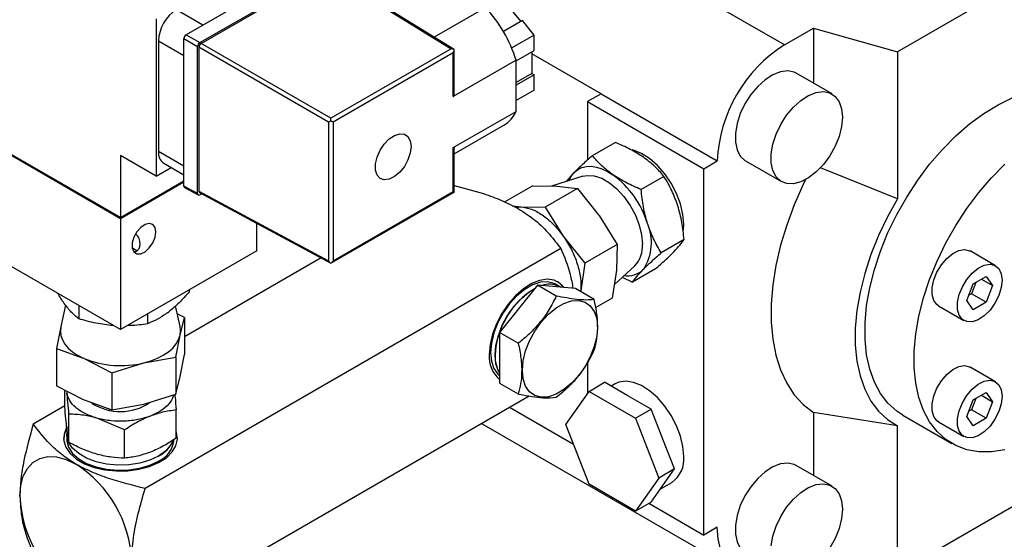
# Model space of a CAD drawing. Extents: x 0.5 to 33.5, y 0.5 to 21.5.
# Drawn here: x 24.7 to 25.1, y 12.5 to 12.6 of the extents above; entities that cross this region are included whole.
import ezdxf

# ---------------------------------------------------------------- set-up
doc = ezdxf.new("R2010")
doc.units = 0
doc.header["$MEASUREMENT"] = 0
doc.layers.get('0').update_dxf_attribs({"linetype": 'CONTINUOUS'})

# ---------------------------------------------------------------- blocks, each defined once
blk = doc.blocks.new('A$C496B622B')
at = {"color": 7, "linetype": 'CONTINUOUS'}
for p, q in [((3.831321746334211, 2.46150281483961), (3.737923334439216, 2.407585059324324)), ((3.693867329101963, 2.410276361116571), (3.607740881972902, 2.459996100729763)), ((3.510827112825794, 2.442948263369926), (3.461064793399899, 2.414221087840486)), ((3.466375851148982, 2.411155301852679), (3.51595564485298, 2.439777107525726)), ((3.466897708781147, 2.410853822161192), (3.515433787220829, 2.43887310383724)), ((3.515433787220829, 2.43887310383724), (3.564171136566628, 2.408738195161737)), ((3.565386280818601, 2.40842832007282), (3.516059352649506, 2.438927534999193)), ((3.584422624680656, 2.427877499728028), (3.591274080258586, 2.419354311674534)), ((3.467589802761296, 2.417987969060386), (3.457237197899374, 2.423964400635255)), ((3.577639771810126, 2.424767165552334), (3.557636819430485, 2.413219706938138)), ((3.449407466676746, 2.420448922575504), (3.449407466676746, 2.359168188127695)), ((3.591911001690988, 2.419722058240703), (3.584549407461921, 2.41547230035089)), ((3.596431468980157, 2.414098619813897), (3.591911001690988, 2.419722058240703)), ((3.461064793399899, 2.414221087840486), (3.466375851148982, 2.411155301852679)), ((3.693867329101963, 2.410276361116571), (3.705176871729449, 2.416805221104722)), ((3.705176871729449, 2.416805221104722), (3.705176871729449, 2.395335617195967)), ((3.705176871729449, 2.416805221104722), (3.737923334439216, 2.407585059324324)), ((3.450277367674062, 2.41190974086628), (3.450277367674062, 2.36871185590782)), ((3.450277367674062, 2.41190974086628), (3.460194970183437, 2.406184430804268)), ((3.460195099818179, 2.41271461461641), (3.46550595015168, 2.409648708890129)), ((3.460195099818179, 2.355251044608641), (3.460195099818179, 2.41271461461641)), ((3.517366563497845, 2.381718490259724), (3.466897708781147, 2.410853822161192)), ((3.596431468980157, 2.414098619813897), (3.587742207539875, 2.409082415957323)), ((3.596431468980157, 2.408070963398137), (3.596431468980157, 2.414098619813897)), ((3.46550595015168, 2.352395553575251), (3.46550595015168, 2.409648708890129)), ((3.516496869916125, 2.380212017035648), (3.466027807783831, 2.409347109440708)), ((3.466027807783831, 2.409347109440708), (3.466027807783831, 2.353299557263737)), ((3.564171136566628, 2.408738195161737), (3.517366563497845, 2.381718490259724)), ((3.565025948079537, 2.40724031317311), (3.518221375010782, 2.380220608271097)), ((3.565025948079537, 2.390161394458088), (3.565025948079537, 2.40724031317311)), ((3.565386125256907, 2.391357395224331), (3.565386125256907, 2.408428170399732)), ((3.589471638754844, 2.404053138930864), (3.596431468980157, 2.408070963398137)), ((3.622530287859135, 2.391187171198238), (3.595561438348085, 2.406755956630045)), ((3.595561516128939, 2.407568766683168), (3.595561516128939, 2.39916822653098)), ((3.737923334439216, 2.407585059324324), (3.737923334439216, 2.350341484644298)), ((3.589471742462649, 2.404273651167619), (3.565025948079537, 2.390161394458088)), ((3.589471742462649, 2.384383534671789), (3.589471742462649, 2.404273651167619)), ((3.595561516128939, 2.39916822653098), (3.589471794316538, 2.395652704958662)), ((3.595561516128939, 2.39916822653098), (3.596431468980157, 2.398666013439881)), ((3.712408805285904, 2.391160768256542), (3.698489378177825, 2.399196282485304)), ((3.596431468980157, 2.398666013439881), (3.589471638754844, 2.394648188972608)), ((3.596431468980157, 2.39263835702412), (3.596431468980157, 2.398666013439881)), ((3.596431468980157, 2.39263835702412), (3.589471638754844, 2.388620532556848)), ((3.622530287859135, 2.391187171198238), (3.617310467044049, 2.388173832782398)), ((3.617310467044049, 2.388173832782398), (3.662548611627045, 2.362058407797091)), ((3.617310467044049, 2.388173832782398), (3.617310467044049, 2.365492518081011)), ((3.622530287859135, 2.391187171198238), (3.667768432442131, 2.365071746212925)), ((3.565025948079537, 2.370271277962258), (3.589471742462649, 2.384383534671789)), ((3.516496869916125, 2.380212017035648), (3.516496869916125, 2.326164063109774)), ((3.518221375010782, 2.380220608271097), (3.518221375010782, 2.326172654345223)), ((3.565386228964698, 2.367803098073326), (3.584712799095342, 2.37896008952651)), ((3.435488065495619, 2.342591118085496), (3.382420267470835, 2.373226505792635)), ((3.435488039568682, 2.34309331620929), (3.383290194395116, 2.373226490825326)), ((3.619140935579807, 2.367136466721233), (3.628019774872158, 2.372262111542289)), ((3.460194970183437, 2.362986545845809), (3.450277367674062, 2.36871185590782)), ((3.565025948079537, 2.353192359247236), (3.565025948079537, 2.370271277962258)), ((3.565386125256907, 2.353008628837168), (3.565386125256907, 2.370079523770505)), ((3.449407466676746, 2.359168188127695), (3.435488039568682, 2.367203702356461)), ((3.435488039568682, 2.367203702356461), (3.435488039568682, 2.34309331620929)), ((3.662548611627045, 2.362058407797091), (3.667768432442131, 2.365071746212925)), ((3.67880584581151, 2.36509981171641), (3.692725272919589, 2.357064297487648)), ((3.449407466676746, 2.359168188127695), (3.455224851815458, 2.362526493084742)), ((3.4523162629539, 2.364205532748253), (3.46019502203734, 2.359657221942902)), ((3.662548611627045, 2.219404910526185), (3.662548611627045, 2.362058407797091)), ((3.737923334439216, 2.350341484644298), (3.70791794657265, 2.362454839167034)), ((3.435488039568682, 2.34309331620929), (3.460194970183437, 2.357356323656544)), ((3.460194996110388, 2.356854125532754), (3.435488065495619, 2.342591118085496)), ((3.615484043112374, 2.359141200222643), (3.603272450070648, 2.35527585507745)), ((3.647008439074753, 2.359072451910757), (3.638129599782403, 2.353946807089704)), ((3.46550595015168, 2.352395553575251), (3.460195099818179, 2.355251044608641)), ((3.460460591777306, 2.354681690470754), (3.465771649526388, 2.351826319175837)), ((3.466027807783831, 2.353299557263737), (3.516496869916125, 2.326164063109774)), ((3.517372889673453, 2.325266567651868), (3.565364709596921, 2.352971655574313)), ((3.518221375010782, 2.326172654345223), (3.565025948079537, 2.353192359247236)), ((3.595925400860025, 2.355363760687629), (3.585061594342037, 2.349092218678317)), ((3.595925400860025, 2.355363760687629), (3.605315338100638, 2.355251566463773)), ((3.613334673102287, 2.354348020651264), (3.60078561489064, 2.347103603547433)), ((3.605315338100638, 2.355251566463773), (3.613334673102287, 2.354348020651264)), ((3.613334673102287, 2.354348020651264), (3.621442367146557, 2.344274361016923)), ((3.466293507158539, 2.352730322864323), (3.517372785965634, 2.325266627521101)), ((3.467086871802024, 2.352303670653759), (3.466375851148982, 2.351893207167729)), ((3.588118952037718, 2.347585115495901), (3.591395885065609, 2.347216037267698)), ((3.589414106854733, 2.346946710320706), (3.591395885065609, 2.347216037267698)), ((3.591395885065609, 2.347216037267698), (3.60078561489064, 2.347103603547433)), ((3.60078561489064, 2.347103603547433), (3.607525377171697, 2.336240283649838)), ((3.435488065495619, 2.342591118085496), (3.435488065495619, 2.299393113369105)), ((3.621759998200389, 2.343828965915877), (3.62144234121962, 2.344274375984233)), ((3.621759998200389, 2.343828965915877), (3.628814746986478, 2.332518544624532)), ((3.488555759812598, 2.330028441207004), (3.488555759812598, 2.340760548607831)), ((3.60752421045899, 2.33623952031707), (3.607840545165359, 2.335793436719806)), ((3.607840545165359, 2.335793436719806), (3.616265688774831, 2.325274127520705)), ((3.654832051537383, 2.334452331676919), (3.645953212245033, 2.329326686855859)), ((3.435488065495619, 2.299393113369105), (3.382420267470835, 2.33002850107624)), ((3.488555759812598, 2.330028441207004), (3.435488065495619, 2.299393113369105)), ((3.606889752086758, 2.330931584850797), (3.445038801674755, 2.237497019988586)), ((3.628814746986478, 2.332518544624532), (3.616265688774831, 2.325274127520705)), ((3.628814746986478, 2.332518544624532), (3.628535435963471, 2.322507300028365)), ((3.776053320720919, 2.32429172742461), (3.766135744138495, 2.330017022519312)), ((3.513596862874735, 2.327296713955347), (3.46034166486163, 2.296553142537695)), ((3.650954105901633, 2.329823106396899), (3.650725922822318, 2.329589452223113)), ((3.616265688774831, 2.325274127520705), (3.614615982928441, 2.31447177083229)), ((3.628535435963471, 2.322507300028365), (3.626885548628422, 2.311704928392105)), ((3.627697062136292, 2.317018280599951), (3.635620104448861, 2.324260746650912)), ((3.643666999797432, 2.323021990832542), (3.634788160505067, 2.317896346011489)), ((3.639122498226413, 2.32299286467177), (3.638894652197436, 2.322759614712643)), ((3.630703006691846, 2.319765946032094), (3.634788160505067, 2.317896346011489)), ((3.767390815892128, 2.317209816425821), (3.772413591893809, 2.320109403292145)), ((3.770574437830092, 2.319047704106262), (3.774924979894635, 2.316536189631483)), ((3.772413591893809, 2.320109403292145), (3.774924979894635, 2.316536189631483)), ((3.462276852344942, 2.314858040838592), (3.462276852344942, 2.314152067808097)), ((3.597823305390477, 2.316686798945517), (3.590428524666507, 2.307487807964224)), ((3.605101544478089, 2.312485160954617), (3.597823305390477, 2.316686798945517)), ((3.605218086114434, 2.316025640055249), (3.597823305390477, 2.316686798945517)), ((3.606540230885486, 2.316084664252662), (3.604800299256112, 2.31708910540217)), ((3.612612659422823, 2.315364361426512), (3.605218086114434, 2.316025640055249)), ((3.606903700785381, 2.31587483754574), (3.606540230885486, 2.316084664252662)), ((3.619890898510434, 2.31116272343561), (3.612612659422823, 2.315364361426512)), ((3.764879427891302, 2.310737015898836), (3.767390815892128, 2.317209816425821)), ((3.768380084563262, 2.317780909356431), (3.766671809738781, 2.313378049388076)), ((3.774924979894635, 2.316536189631483), (3.772413591893809, 2.310063389104501)), ((3.626885548628422, 2.311704928392105), (3.620462302542379, 2.307996867354925)), ((3.766671809738781, 2.313378049388076), (3.765682644775438, 2.312807016609517)), ((3.772413591893809, 2.310063389104501), (3.766671809738781, 2.313378049388076)), ((3.414130170754277, 2.308895161911162), (3.412298976263955, 2.300589523043664)), ((3.419229068278611, 2.308779237604616), (3.419229068278611, 2.303623418960187)), ((3.458676973238639, 2.300589597880206), (3.456901029076903, 2.308645406084429)), ((3.590428524666507, 2.307487807964224), (3.583033951358132, 2.298288936721404)), ((3.753833510482593, 2.308706653442476), (3.763751087065017, 2.302981358347774)), ((3.767390815892128, 2.307163802238177), (3.764879427891302, 2.310737015898836)), ((3.772413591893809, 2.310063389104501), (3.767390815892128, 2.307163802238177)), ((3.446017906981822, 2.305471908646437), (3.446017906981822, 2.301713904626597)), ((3.453815099883286, 2.305973907467274), (3.454146938905239, 2.30622776799771)), ((3.46034166486163, 2.304173376499604), (3.457574429726748, 2.305590336092566)), ((3.458687732922542, 2.297232146059786), (3.46034166486163, 2.304173376499604)), ((3.46034166486163, 2.304173376499604), (3.46034166486163, 2.289682187257517)), ((3.412288294360906, 2.300539651969585), (3.410634362421803, 2.292015940168453)), ((3.45703400839902, 2.288708553997127), (3.458687732922542, 2.297232146059786)), ((3.590312190445744, 2.294087298730505), (3.583033951358132, 2.298288936721404)), ((3.583033951358132, 2.298288936721404), (3.583033951358132, 2.288428786849847)), ((3.410634362421803, 2.292015940168453), (3.410634362421803, 2.277524750926363)), ((3.410634362421803, 2.292015940168453), (3.420967003532908, 2.288304520103106)), ((3.421407243129195, 2.288114076295075), (3.420966925752055, 2.288304565005037)), ((3.421407243129195, 2.288114076295075), (3.432180331252155, 2.282629850798857)), ((3.444607169825588, 2.286460443078651), (3.45703400839902, 2.288708553997127)), ((3.45703400839902, 2.288708553997127), (3.45703400839902, 2.274217364755037)), ((3.458687732922542, 2.281158475456381), (3.46034166486163, 2.289682187257517)), ((3.583033951358132, 2.288428786849847), (3.583033951358132, 2.278568756736222)), ((3.432180331252155, 2.282629850798857), (3.444607169825588, 2.286460443078651)), ((3.617310467044049, 2.286538027251948), (3.617310467044049, 2.274603310661599)), ((3.776053320720919, 2.279084663580209), (3.766135744138495, 2.284809958674911)), ((3.432180331252155, 2.282629850798857), (3.432180331252155, 2.268138661556771)), ((3.45703400839902, 2.274217364755037), (3.458687732922542, 2.281158475456381)), ((3.410634362421803, 2.277524750926363), (3.420966925752055, 2.272233768592082)), ((3.583033951358132, 2.278568756736222), (3.590312190445744, 2.274367118745323)), ((3.617839195317728, 2.275355555167197), (3.623928917130129, 2.278871076739515)), ((3.632969851708452, 2.273651856301678), (3.623928917130129, 2.278871076739515)), ((3.627987651382185, 2.278263725834394), (3.62648430316365, 2.277395861380844)), ((3.413813473070618, 2.269390690489482), (3.413813473070618, 2.275896779858053)), ((3.444607169825588, 2.270386772475247), (3.45703400839902, 2.274217364755037)), ((3.445038801674755, 2.187266829292424), (3.594539812844459, 2.273571925985054)), ((3.608798260739391, 2.262491926115691), (3.617839195317728, 2.275355555167197)), ((3.617839195317728, 2.275355555167197), (3.635921064474402, 2.264917114291515)), ((3.642010786286789, 2.268432635863837), (3.632969851708452, 2.273651856301678)), ((3.768380084563262, 2.27257384551203), (3.766671809738781, 2.268170865785736)), ((3.767390815892128, 2.272002632823485), (3.772413591893809, 2.274902219689812)), ((3.770574437830092, 2.273840520503922), (3.774924979894635, 2.27132900602915)), ((3.772413591893809, 2.274902219689812), (3.774924979894635, 2.27132900602915)), ((3.413813576778409, 2.269693049020423), (3.401540588721147, 2.262608003824388)), ((3.420967055386811, 2.272232256660308), (3.421407243129195, 2.272040405691671)), ((3.421407243129195, 2.272040405691671), (3.432180331252155, 2.268138661556771)), ((3.432180331252155, 2.268138661556771), (3.444607169825588, 2.270386772475247)), ((3.611813538996628, 2.254720321359164), (3.586848894507483, 2.269132103859336)), ((3.764879427891302, 2.265529832296503), (3.767390815892128, 2.272002632823485)), ((3.774924979894635, 2.27132900602915), (3.772413591893809, 2.264856205502161)), ((3.415425092228745, 2.255479714153347), (3.415425092228745, 2.266493492218762)), ((3.426705492965397, 2.264815545093628), (3.426263801459967, 2.264943486099847)), ((3.437099632799843, 2.260343709269362), (3.426705492965397, 2.264815545093628)), ((3.457162554212829, 2.257091124590675), (3.457162554212829, 2.26810490265609)), ((3.635921064474402, 2.264917114291515), (3.642010786286789, 2.268432635863837)), ((3.635921064474402, 2.264917114291515), (3.644961999052725, 2.241615044364329)), ((3.646531253575972, 2.256781541021274), (3.642010786286789, 2.268432635863837)), ((3.705176871729449, 2.267119537854059), (3.705176871729449, 2.242635985979485)), ((3.737923334439216, 2.261899051607587), (3.705176871729449, 2.267119537854059)), ((3.73996782994007, 2.266096255651847), (3.759107051936283, 2.255047417974557)), ((3.767390815892128, 2.261956618635841), (3.764879427891302, 2.265529832296503)), ((3.766671809738781, 2.268170865785736), (3.765682644775438, 2.267599833007184)), ((3.772413591893809, 2.264856205502161), (3.766671809738781, 2.268170865785736)), ((3.772413591893809, 2.264856205502161), (3.767390815892128, 2.261956618635841)), ((3.414572665995138, 2.261715535746744), (3.414572665995138, 2.258701707538863)), ((3.57603543812472, 2.262889577295232), (3.675414186033706, 2.205519447284919)), ((3.617839195317728, 2.239189856188505), (3.608798260739391, 2.262491926115691)), ((3.737923334439216, 2.204655476927558), (3.737923334439216, 2.261899051607587)), ((3.753833510482593, 2.263499589598075), (3.763751087065017, 2.257774294503376)), ((3.414572665995138, 2.258701707538863), (3.414572665995138, 2.256692528652922)), ((3.437099632799843, 2.249329931203947), (3.437099632799843, 2.260343709269362)), ((3.831321746334211, 2.25857323244284), (3.737923334439216, 2.204655476927558)), ((3.651051720865127, 2.24513056593665), (3.646531253575972, 2.256781541021274)), ((3.426262271769971, 2.250879398499732), (3.426705492965397, 2.250756562241202)), ((3.41809256046335, 2.247047869497264), (3.418084937940307, 2.247052269886153)), ((3.712408805285904, 2.238461256797995), (3.698489378177825, 2.246496771026761)), ((3.651051720865127, 2.24513056593665), (3.644961999052725, 2.241615044364329)), ((3.646531253575972, 2.238698691531928), (3.651051720865127, 2.24513056593665)), ((3.635921064474402, 2.228751415312823), (3.617839195317728, 2.239189856188505)), ((3.644961999052725, 2.241615044364329), (3.635921064474402, 2.228751415312823)), ((3.642010786286789, 2.232266936885145), (3.646531253575972, 2.238698691531928)), ((3.645500138808927, 2.237231555842206), (3.650131521586488, 2.239905196209657)), ((3.396339642725025, 2.234494837426178), (3.396339642725025, 2.234486095096878)), ((3.642010786286789, 2.232266936885145), (3.635921064474402, 2.228751415312823)), ((3.641139666722864, 2.231764031348087), (3.662548611627045, 2.219404910526185)), ((3.667768432442131, 2.222418248942025), (3.662548611627045, 2.219404910526185))]:
    blk.add_line(p, q, dxfattribs=at)
at = {"color": 7, "linetype": 'CONTINUOUS', "flags": 128}
for points in [[(3.698489378177825, 2.399196282485304), (3.697658886143202, 2.399600902719493), (3.695167617454885, 2.400113221415717), (3.692371447844778, 2.399785586561284), (3.689401049136478, 2.398633075394743), (3.68639559719297, 2.396709925201622), (3.683495512370726, 2.394105821499624), (3.680836237052034, 2.390942665158237), (3.678542220592732, 2.387368225792544), (3.676720696854431, 2.383549675418591), (3.675456706230278, 2.379665445380846), (3.674809776995517, 2.375897562155734), (3.674809776995517, 2.372421827590154), (3.675456706230278, 2.369400753202756), (3.676720696854431, 2.366976015433961), (3.678542220592732, 2.365260551602793), (3.67880584581151, 2.36509981171641)], [(3.716486388429985, 2.38214800219893), (3.716160953364465, 2.378504756818002), (3.715199996921783, 2.374656305968367), (3.713648113454482, 2.370782162611098), (3.71157831325128, 2.367063992683745), (3.709087044562963, 2.363675196627062), (3.706290874952856, 2.360774562525778), (3.703320476244556, 2.358497404585799), (3.700315024301048, 2.356950653584343), (3.697414939478804, 2.356206270864631), (3.694755664160112, 2.356299213034893), (3.69246164770081, 2.357225037374027), (3.69064012396251, 2.358940501205195), (3.689376133338357, 2.36136523897399), (3.688729204103595, 2.364386313361392), (3.688729204103595, 2.367862047926971), (3.689376133338357, 2.37162993115208), (3.69064012396251, 2.375514161189825), (3.69246164770081, 2.379332711563782), (3.694755664160112, 2.382907150929475), (3.697414939478804, 2.386070307270861), (3.700315024301048, 2.388674410972856), (3.703320476244556, 2.390597561165977), (3.706290874952856, 2.391750072332519), (3.709087044562963, 2.392077707186951), (3.71157831325128, 2.391565388490728), (3.713648113454482, 2.390236839253001), (3.715199996921783, 2.38815458216621), (3.716160953364465, 2.385415508251045), (3.716486388429985, 2.38214800219893)], [(3.73996782994007, 2.266096255651847), (3.73759333623066, 2.267662792497999), (3.734178860737615, 2.270757657945358), (3.731267575473353, 2.274545994382001), (3.728894948504276, 2.27898193119051), (3.727090018013413, 2.28401169433304), (3.725874147806863, 2.289573965741925), (3.725262686638516, 2.295601679532988), (3.725262686638516, 2.302021183914109), (3.725874147806863, 2.308754875742997), (3.727090018013413, 2.315720961011342), (3.728894948504276, 2.32283465254095), (3.731267575473353, 2.330009966138677), (3.734178860737615, 2.337159600994193), (3.73759333623066, 2.344196735932259), (3.741469726249463, 2.351035987417793), (3.745760947454386, 2.357594247861451), (3.750414938531591, 2.363792122636999), (3.755375282439744, 2.369554409054645), (3.760581621241286, 2.374810814869756), (3.765970693180321, 2.379497874312493), (3.771477162345008, 2.383558349220307), (3.777034240914418, 2.386943384622372), (3.782574518820795, 2.389611550598255)], [(3.779720843237499, 2.252541465042382), (3.77451450443597, 2.251786879785266), (3.769554160527804, 2.251822075031116), (3.764900169450598, 2.252646566084612), (3.760608948245661, 2.25425028798538), (3.756732558226872, 2.256613954820706), (3.753318082733827, 2.259708820268065), (3.750406797469566, 2.263497156704707), (3.748034170500489, 2.267933093513216), (3.74622924000964, 2.272962856655747), (3.74501336980309, 2.278525128064631), (3.744401908634728, 2.284552841855698), (3.744401908634728, 2.290972346236815), (3.74501336980309, 2.297706038065703), (3.74622924000964, 2.304672123334049), (3.748034170500489, 2.31178581486366), (3.750406797469566, 2.318961128461387), (3.753318082733827, 2.326110763316903), (3.756732558226872, 2.333147898254966), (3.760608948245661, 2.3399871497405), (3.764900169450598, 2.346545410184161), (3.769554160527804, 2.352743284959706), (3.77451450443597, 2.358505571377355), (3.779720843237499, 2.363761977192462)], [(3.548583284354876, 2.370724188487968), (3.548274235121212, 2.36817684643839), (3.547374051447306, 2.365498784191098), (3.545963003167685, 2.362928072990139), (3.544166369300555, 2.360693079463429), (3.542143859852573, 2.358992347282141), (3.54007488931174, 2.357976994126011), (3.538143850140301, 2.357737539692247), (3.536521860202527, 2.358294805805132), (3.535353280751195, 2.359599558407256), (3.534741612167252, 2.361535742347238), (3.534741612167252, 2.363931380091431), (3.535353280751195, 2.366573661788243), (3.536521860202527, 2.369227627506062), (3.538143850140301, 2.371657723097284), (3.54007488931174, 2.373647679276042), (3.542143859852573, 2.375021108659686), (3.544166369300555, 2.37565551618219), (3.545963003167685, 2.375494871964703), (3.547374051447306, 2.374553322429721), (3.548274235121212, 2.372914590129559), (3.548583284354876, 2.370724188487968)], [(3.654576282184195, 2.338105892967148), (3.654718932258319, 2.340458700695178), (3.654398371459237, 2.344283798958715), (3.653449859952147, 2.348322426577864), (3.651912210379905, 2.352409186515702), (3.649848347448057, 2.356376737931354), (3.64734281893773, 2.360062741906729), (3.644498165932731, 2.363316268155463), (3.641430852288593, 2.366004096902342), (3.63826644221993, 2.368016137477385), (3.635134518618543, 2.369270158277468), (3.634675793107533, 2.36938922947054)], [(3.610061706897596, 2.357424855584418), (3.610934148735936, 2.359114332706698), (3.612081364381183, 2.360568301691975)], [(3.612081364381183, 2.360568301691975), (3.613458111307111, 2.361698870939994), (3.615040744136095, 2.362486637446468), (3.616802143279344, 2.362918036080471), (3.618712207548938, 2.362985653995247), (3.620738191208105, 2.362688515084935), (3.622845481779748, 2.362031630965296), (3.624997988950682, 2.361026135737871), (3.627158896453139, 2.359689330969781)], [(3.615484043112374, 2.359141200222643), (3.617093017721672, 2.359459518093209), (3.619834481469127, 2.359286335903024), (3.622769775088287, 2.358312290706023), (3.625770663888744, 2.356579914476173), (3.62870598343487, 2.354164926830455), (3.631447421255359, 2.351172897318891), (3.633875194845245, 2.347734530488657), (3.635883185201706, 2.344000067682254), (3.637383629601942, 2.340132865458562), (3.638310958791592, 2.336301791323981), (3.638624623022196, 2.332674322946579)], [(3.70215607103205, 2.357808673698313), (3.701211293005628, 2.355874551931537), (3.697734800250259, 2.348037799076595), (3.694782446698568, 2.340130339858023), (3.692383892780356, 2.332231690761942), (3.690563613535616, 2.324421967550714), (3.689339654120928, 2.316779609978942), (3.688724666887495, 2.309381980485826), (3.688724666887495, 2.302303567942912), (3.689339654120928, 2.295615987595701), (3.690563613535616, 2.289386783484298), (3.692383892780356, 2.283678709954179), (3.694782446698568, 2.27854937226561), (3.697734800250259, 2.274050627901291), (3.701211293005628, 2.270227748144007), (3.705176871729449, 2.267119537854059)], [(3.565025948079537, 2.353192359247236), (3.56517585769943, 2.353105667367894), (3.565288432512574, 2.35304064930048), (3.565359264937612, 2.352999611100499), (3.565386073403005, 2.352984230138093)], [(3.737923334439216, 2.350341484644298), (3.733983267833366, 2.343285836544068), (3.730515486532894, 2.336037693125286), (3.727560851409677, 2.328682437961957), (3.725154208283342, 2.32130689228771), (3.723323765674536, 2.313997758201049), (3.72209150963613, 2.306841738384337), (3.721471751844049, 2.299922901565472), (3.721471751844049, 2.293323041733307), (3.72209150963613, 2.287119762030121), (3.723323765674536, 2.281386474751633), (3.725154208283342, 2.276190724716448), (3.727560851409677, 2.271593830050625), (3.730515486532894, 2.267649923987952), (3.733983267833366, 2.264405595635088), (3.737923334439216, 2.261899051607587)], [(3.449233496848052, 2.337466344307055), (3.448922166042877, 2.339209929304923), (3.448030071577108, 2.340358611373487), (3.446677929325901, 2.34075717290102), (3.445048057595599, 2.340351825466941), (3.443360731746012, 2.339197158020772), (3.44184390151392, 2.337449313521327), (3.440702493505285, 2.335344435388757), (3.44009041009015, 2.333166455247278), (3.44009041009015, 2.331209730337141), (3.440702493505285, 2.329738566422259), (3.44184390151392, 2.328951410167479), (3.443360731746012, 2.328954860576639), (3.445048057595599, 2.329748457846909), (3.446677929325901, 2.331224800499259), (3.448030071577108, 2.333184512240008), (3.448922166042877, 2.33536318465479), (3.449233496848052, 2.337466344307055)], [(3.44178997345972, 2.330102112703036), (3.440131659866211, 2.331114755937955), (3.440106044040476, 2.331125951485197)], [(3.753833510482593, 2.308706653442476), (3.753236153574576, 2.309126101784885), (3.752005142029731, 2.31075300909203), (3.751366094587496, 2.313018529924017), (3.751366094587496, 2.315754399963316), (3.752005142029731, 2.318757749266988), (3.753236153574576, 2.32180595225068), (3.754967658945475, 2.324672914514883), (3.757071267890353, 2.327145958013181), (3.759391003883195, 2.329041747981906), (3.761754711981766, 2.330219585000533), (3.763987126009923, 2.330592181979766), (3.765922520908816, 2.330131770629036), (3.766135744138495, 2.330017022519312)], [(3.778601836112912, 2.318658793545398), (3.778279304865691, 2.315762118862667), (3.777335356501652, 2.312707901046162), (3.77584009749124, 2.309722476015898), (3.773904702592347, 2.307027385520906), (3.77167228856419, 2.304822492126645), (3.769308580465605, 2.303271249864745), (3.766988844472777, 2.302488729665567), (3.764885235527899, 2.302532997974053), (3.763153730156986, 2.303400806690187), (3.761922718612155, 2.305027713997331), (3.761283671169906, 2.307293234829315), (3.761283671169906, 2.310029104868617), (3.761922718612155, 2.313032454172285), (3.763153730156986, 2.316080657155977), (3.764885235527899, 2.318947619420181), (3.766988844472777, 2.321420662918479), (3.769308580465605, 2.323316452887207), (3.77167228856419, 2.324494289905838), (3.773904702592347, 2.324866886885063), (3.77584009749124, 2.324406475534337), (3.777335356501652, 2.323147439810262), (3.778279304865691, 2.321182961818627), (3.778601836112912, 2.318658793545398)], [(3.60816929888037, 2.315761727081609), (3.606573028476134, 2.31741226097545), (3.604276523029725, 2.318607301387418), (3.601587794696812, 2.318990539557293), (3.598616566326143, 2.318546037383998), (3.595484590870868, 2.3172919866493), (3.592320258583058, 2.315279990976185), (3.589252789377213, 2.312592072425451), (3.586408291933907, 2.309338635980572), (3.583902711569692, 2.305652602070582), (3.581838719003088, 2.301684975818381), (3.580301147211699, 2.29759826078247), (3.579352635704609, 2.293559633163321), (3.579032178613318, 2.289734594769017)], [(3.604800299256112, 2.31708910540217), (3.604239447492461, 2.317379930296331), (3.601738222855687, 2.318034522354269), (3.598913637309323, 2.317856108553981), (3.595889310546838, 2.316852461561654), (3.592797573716595, 2.315067639880558), (3.58977324695411, 2.312579473518253), (3.586948661407746, 2.30949669026324), (3.584447436770972, 2.30595424570935), (3.582378673645735, 2.302106617356278), (3.580832597815032, 2.298122176395351), (3.579877241593366, 2.294175044481277), (3.579554088099371, 2.290437669148863), (3.579877241593366, 2.287073518656788), (3.580832597815032, 2.284229417557571), (3.582378673645735, 2.28202991799675), (3.58303389950423, 2.281441725293027)], [(3.583033821723376, 2.282400759010615), (3.582572529444406, 2.283224976408059), (3.581617173222739, 2.286069077507277), (3.581294019728745, 2.289433227999355), (3.581617173222739, 2.293170603331768), (3.582572529444406, 2.297117735245843), (3.584118605275123, 2.30110217620677), (3.58618736840036, 2.304949804559838), (3.588688593037134, 2.308492249113732), (3.591513178583497, 2.311575032368745), (3.594537505345968, 2.31406319873105), (3.5968400258446, 2.315463671493424)], [(3.607949697621223, 2.315781412501119), (3.606225036964872, 2.317613152198811), (3.60541528648956, 2.318154653807175)], [(3.591907605260658, 2.283507056648601), (3.592227025273971, 2.287200481168965), (3.59317118105362, 2.29110114805499), (3.594698796896537, 2.295038645637314), (3.596743292397377, 2.298841007767821), (3.59921527143554, 2.302341899062261), (3.602006463071419, 2.305388279038299), (3.60499532176749, 2.307847347550323), (3.608050760868935, 2.309611214998617), (3.61103941214941, 2.310602889544919), (3.613830603785303, 2.310779150835822), (3.616302582823451, 2.310132345787904), (3.618347078324305, 2.308690507917499), (3.619874694167223, 2.306516758044994), (3.620819057362453, 2.303706309957198), (3.621138269960184, 2.30038156019573), (3.620819057362453, 2.296688375171771), (3.619874694167223, 2.292787588547272), (3.618347078324305, 2.288850090964955), (3.616302582823451, 2.28504772883444), (3.613830603785303, 2.281546837540004), (3.61103941214941, 2.278500337806031), (3.608050760868935, 2.276041508790412), (3.60499532176749, 2.274277641342122), (3.602006463071419, 2.273285727299408), (3.59921527143554, 2.27310958576644), (3.596743292397377, 2.273756390814357), (3.594698796896537, 2.275198228684767), (3.59317118105362, 2.277371978557268), (3.592227025273971, 2.280182546383541), (3.591907605260658, 2.283507056648601)], [(3.412288294360906, 2.300539651969585), (3.412112354084087, 2.298817124229158), (3.412318577037496, 2.297095734004225), (3.412903722352482, 2.295403694672528), (3.413857937788379, 2.29376848621366), (3.415166004226052, 2.292217094686011), (3.416806091174323, 2.290774575365097), (3.418751804998962, 2.289464786141691), (3.420970970356123, 2.288308935692855)], [(3.458687732922542, 2.297232146059786), (3.458863206514266, 2.298994456907925), (3.458676973238639, 2.300589597880206)], [(3.444607169825588, 2.286460443078651), (3.447338470208962, 2.287253800267267), (3.44986712555793, 2.288246282536766), (3.452149760086556, 2.289420782252799), (3.454147275955577, 2.290757243221107), (3.455825501446029, 2.292232765458687), (3.457155865059946, 2.29382217395157), (3.458115447374311, 2.295498228197095), (3.458687732922542, 2.297232146059786)], [(3.753833510482593, 2.263499589598075), (3.753236153574576, 2.263919037940484), (3.752005142029731, 2.265545945247629), (3.751366094587496, 2.267811466079619), (3.751366094587496, 2.270547336118915), (3.752005142029731, 2.273550685422586), (3.753236153574576, 2.276598888406282), (3.754967658945475, 2.279465850670478), (3.757071267890353, 2.28193889416878), (3.759391003883195, 2.283834684137505), (3.761754711981766, 2.285012521156135), (3.763987126009923, 2.285385118135368), (3.765922520908816, 2.284924587026703), (3.766135744138495, 2.284809958674911)], [(3.654718932258319, 2.250044573006376), (3.654398371459237, 2.253869671269912), (3.653449859952147, 2.257908179131126), (3.651912210379905, 2.261994939068964), (3.649848347448057, 2.265962610242555), (3.64734281893773, 2.26964861421793), (3.644498165932731, 2.272902020708729), (3.641430852288593, 2.275589849455605), (3.63826644221993, 2.277602009788582), (3.635134518618543, 2.27885591083073), (3.632163290247874, 2.279300532761956), (3.629474406353282, 2.278917384395937), (3.627987651382185, 2.278263725834394)], [(3.778601836112912, 2.273451609943061), (3.778279304865691, 2.270555055018265), (3.777335356501652, 2.267500717443825), (3.77584009749124, 2.264515292413561), (3.773904702592347, 2.261820321676504), (3.77167228856419, 2.259615428282244), (3.769308580465605, 2.258064186020343), (3.766988844472777, 2.25728166582117), (3.764885235527899, 2.257325934129655), (3.763153730156986, 2.258193742845785), (3.761922718612155, 2.25982065015293), (3.761283671169906, 2.262086170984917), (3.761283671169906, 2.264822041024216), (3.761922718612155, 2.267825390327884), (3.763153730156986, 2.270873593311579), (3.764885235527899, 2.273740555575779), (3.766988844472777, 2.276213599074081), (3.769308580465605, 2.278109389042806), (3.77167228856419, 2.279287226061433), (3.773904702592347, 2.279659823040666), (3.77584009749124, 2.279199291932001), (3.777335356501652, 2.277940256207925), (3.778279304865691, 2.275975897974226), (3.778601836112912, 2.273451609943061)], [(3.414635149942555, 2.261398645245352), (3.414532608858735, 2.261229379946213), (3.413519902225588, 2.258709663386027), (3.413406342188367, 2.256123731450179), (3.414196803013553, 2.253577492818186), (3.415859005649438, 2.251175314536722), (3.418324814073685, 2.249015442023039), (3.421493268746403, 2.247186332074177), (3.425234657141075, 2.245762866137804), (3.429395828769145, 2.244803282013807), (3.43380649542874, 2.244346973659857), (3.438285972211318, 2.244412515506609), (3.442650696317045, 2.244997153569182), (3.446722342189773, 2.246077149695262), (3.450334121765707, 2.247608215617086), (3.453337966238394, 2.249527593407413), (3.455611267065336, 2.25175686933361), (3.457060376106284, 2.254204503332948), (3.457626516967565, 2.25677055868225), (3.457286433175781, 2.259349919969386), (3.457162528285863, 2.25971744224548)], [(3.455872869982088, 2.255999434709016), (3.455014273134594, 2.254374763235786), (3.453029150347263, 2.252125685559585), (3.45027741952795, 2.250163980218998), (3.446879278012872, 2.24857543983005), (3.442983339074431, 2.247429452837943), (3.438759890914525, 2.246776189662937), (3.434393300068464, 2.246644043290482), (3.43007480371304, 2.247039000644238), (3.425992709279825, 2.247943594874434), (3.422325471959681, 2.249318267382987), (3.419233657348613, 2.25110313396601), (3.416852370778514, 2.253220199975539), (3.415285423753758, 2.255576727964103), (3.414601237493088, 2.258069757812079), (3.414572665995138, 2.258701707538863)], [(3.45027741952795, 2.250163980218998), (3.446879278012872, 2.24857543983005), (3.442983339074431, 2.247429452837943), (3.438759890914525, 2.246776189662937), (3.434393300068464, 2.246644043290482), (3.43007480371304, 2.247039000644238), (3.425992709279825, 2.247943594874434), (3.422325471959681, 2.249318267382987), (3.419233657348613, 2.25110313396601), (3.416852370778514, 2.253220199975539), (3.415285423753758, 2.255576727964103), (3.414601237493088, 2.258069757812079), (3.414572665995138, 2.258701707538863)], [(3.457633724659416, 2.256692573554849), (3.457286433175781, 2.258948012337436), (3.457162528285863, 2.259315534613529)], [(3.414572665995138, 2.256692528652922), (3.414601237493088, 2.256060578926141), (3.415285423753758, 2.253567549078165), (3.416852370778514, 2.251211021089597), (3.419233657348613, 2.249093955080069), (3.422325471959681, 2.247309088497046), (3.425992709279825, 2.245934415988492), (3.43007480371304, 2.245029821758296), (3.434393300068464, 2.24463486440454), (3.438759890914525, 2.244767010776995), (3.442983339074431, 2.245420273952002), (3.446879278012872, 2.246566260944109), (3.45027741952795, 2.248154801333056)], [(3.396339642725025, 2.234494837426178), (3.396670574303769, 2.238663941612382), (3.39765201303625, 2.242324943977371), (3.399254117004034, 2.245366691386979), (3.40142824725055, 2.247696905787867), (3.404108367836344, 2.249244609437076), (3.407213094068098, 2.249962894496493), (3.410648129631795, 2.24982991126449), (3.41430914448415, 2.248849841479194), (3.418084937940307, 2.247052269886153)], [(3.698489378177825, 2.246496771026761), (3.697658886143202, 2.246901271503011), (3.695167617454885, 2.24741370995717), (3.692371447844778, 2.247085955344803), (3.689401049136478, 2.245933563936196), (3.68639559719297, 2.24401029398514), (3.683495512370726, 2.24140631004108), (3.680836237052034, 2.238243033941755), (3.678542220592732, 2.234668594576062), (3.676720696854431, 2.230850044202109), (3.675456706230278, 2.226965933922299), (3.674809776995517, 2.223197930939252), (3.674809776995517, 2.219722196373676), (3.675456706230278, 2.216701241744209), (3.676720696854431, 2.214276384217479), (3.678542220592732, 2.212560920386311), (3.67880584581151, 2.212400300257864)], [(3.716486388429985, 2.229448490740387), (3.716160953364465, 2.225805245359455), (3.715199996921783, 2.221956674751885), (3.713648113454482, 2.218082651152548), (3.71157831325128, 2.214364361467267)], [(3.688729204103595, 2.21516241671049), (3.689376133338357, 2.218930419693537), (3.69064012396251, 2.222814529973343), (3.69246164770081, 2.2266330803473), (3.694755664160112, 2.230207519712993), (3.697414939478804, 2.233370795812315), (3.700315024301048, 2.235974779756377), (3.703320476244556, 2.237898049707431), (3.706290874952856, 2.239050441116037), (3.709087044562963, 2.239378195728404), (3.71157831325128, 2.238865757274249), (3.713648113454482, 2.237537327794454), (3.715199996921783, 2.235454950949725), (3.716160953364465, 2.232715996792498), (3.716486388429985, 2.229448490740387)], [(3.690494751558717, 2.205652520390194), (3.689784560568057, 2.20536085669845), (3.685802388596798, 2.204166046160532), (3.6820187133481, 2.203791558856066), (3.678526871838841, 2.204246727145927), (3.675412526708968, 2.20552028574617), (3.672752836559098, 2.207580970595567), (3.670613137301032, 2.210377998198746), (3.669045697664231, 2.213842383080246), (3.668089719195791, 2.217889093427372), (3.667768432442131, 2.222418248942025)]]:
    blk.add_lwpolyline(points, dxfattribs=at)
at = {"color": 7, "linetype": 'CONTINUOUS'}
for centre, radius, start, end in [((3.465388027662712, 2.411221990335216), 0.01512630312023888, 122.6054835253328, 177.394023380556), ((3.539009768209311, 2.388801694440131), 0.05278060524967623, 17.04586689595589, 42.95427823058323), ((3.724027471554393, 2.362726984721762), 0.05630788033913127, 122.3865893245913, 177.6134105297707), ((3.578442675465055, 2.389261625058692), 0.012059688414712, 301.3271658921174, 336.1404799657897), ((3.070725101945385, 1.606209681462884), 0.894061423631465, 59.96554304481941, 60.0283472218609), ((3.454959438985654, 2.368115856020962), 0.004719852501080782, 172.7456023528865, 235.9433431723479), ((3.604837565106266, 2.329654693597712), 0.03742086684149293, 17.30267730828252, 53.3807738019439), ((3.623384447247489, 2.333229431199507), 0.01876831171614482, 326.9656053456692, 23.73693322354016), ((3.627946687498579, 2.331744202021833), 0.01071836890489459, 315.7180522943637, 4.978287005509085), ((3.632844091060392, 2.328994172036451), 0.008687864818058302, 260.5803274569191, 314.1419360888752), ((3.613081523559472, 2.28810641304741), 0.03181518250307627, 120.6968198929855, 177.6098534012394), ((3.602472907637804, 2.308268780699178), 0.008810854335577146, 62.50789193509622, 110.117332134196), ((3.435566147439701, 2.323188354413572), 0.03782432493525827, 248.0168873975261, 283.8291006933425), ((3.590342640374388, 2.288668470382126), 0.01136059709948813, 174.6152087591688, 229.9582358148844), ((3.593991528600398, 2.288843091836084), 0.01271121521478437, 177.3390058074069, 210.4524243136908), ((3.435472654800293, 2.287730872941991), 0.02025230488923771, 236.7094169478551, 304.1121124573268), ((3.421621602363189, 2.256549359771457), 0.008280537253943284, 148.34993094168, 179.009421312536), ((3.446044135547041, 2.257658862229112), 0.01040422350677707, 294.0090728882204, 354.6708287740239), ((3.444773297754011, 2.261033936998205), 0.0121840599507854, 296.8558737394482, 335.974440347399), ((3.643694185091718, 2.248925115009078), 0.01108143656279149, 305.5146945150533, 5.7979682273495), ((3.39281493019709, 2.207344522002488), 0.04706712647027721, 2.483297624909709, 57.51662363450383), ((3.443362342278817, 2.236525297868168), 0.04706689517344939, 182.48315287676, 237.5168078257998)]:
    blk.add_arc(centre, radius, start, end, dxfattribs=at)
for centre, major_axis, ratio, start_param, end_param in [((3.461065115226901, 2.413216564305893), (0.0006151074423770272, 0.001065512898412723), 0.5775574346090442, 0.7854691416032623, 2.355960883385354), ((3.466376011210869, 2.410150632215585), (0.0006151074423770274, 0.001065512898414722), 0.5775574346082315, 0.7854691424341471, 2.355960883359386), ((3.466897989642177, 2.409849202523757), (0.0006151074423810243, 0.001065512898414722), 0.5775574346044802, 0.7854691425922116, 2.355960883332457), ((3.564155878189169, 2.407742439206201), (0.001724746296998703, -2.606696614959602e-05), 0.5772944525294322, 0.7854723861175719, 1.570718256339179), ((3.564155878189041, 2.407742439205093), (0.0008699993993421806, 0.001506801526361955), 0.5773346305493551, 4.712429612430438, 5.480526776960018), ((3.517351501490452, 2.38072284766608), (0.001230269352140656, 0.0007103328436413036), 0.01491351670873976, 3.935833557659235, 4.721079427039468), ((3.51735150148987, 2.380722847665835), (1.715156017212394e-09, 0.001420554712581179), 0.01498387391059267, 4.703819060206953, 5.489064929900449), ((3.461065115228635, 2.355753614411471), (0.000615294915729869, 0.001065837435919592), 0.5772057093618609, 2.35626556946505, 3.159042049447938), ((3.466897989642177, 2.35380220027549), (0.000615294915733866, 0.00106583743592159), 0.5772057093581112, 2.356265568398657, 3.159042049455036), ((3.466376011212603, 2.352898107117737), (0.0006152949157298692, 0.001065837435923589), 0.5772057093574248, 2.356265569230962, 3.926757308762582), ((3.517351501490509, 2.326674880985307), (-0.0008849824787313665, 0.001480619908730052), 0.5772458935552612, 1.570833814682507, 2.356079684208026), ((3.517351501491007, 2.326674880986692), (0.0008699993993421806, 0.001506801526361955), 0.5773346305493551, 3.944332447473761, 4.71242961242982)]:
    blk.add_ellipse(centre, major_axis=major_axis, ratio=ratio, start_param=start_param, end_param=end_param, dxfattribs=at)
for points, knots in [([(3.565025948079537, 2.390161394458088), (3.565066348099435, 2.390192113018058), (3.565157597549074, 2.390261495451517), (3.565276394008819, 2.390487777498445), (3.565375677271945, 2.390861329413399), (3.565369984335376, 2.391173865154782), (3.565366628191157, 2.391358113655171)], [0, 0, 0, 0, 0.1338398087786674, 0.3022971010212931, 0.5886847619914731, 1, 1, 1, 1]), ([(3.638990504128358, 2.366519572694907), (3.637325197805225, 2.367581624685441), (3.633957612935887, 2.369729307765779), (3.630013488216733, 2.371411686752291), (3.628019774872158, 2.372262111542289)], [0, 0, 0, 0, 0.4945105729329396, 1, 1, 1, 1]), ([(3.565025948079537, 2.370271277962258), (3.565066347285125, 2.370291557649937), (3.565157587891363, 2.370337358822782), (3.565276396911599, 2.370342245362975), (3.565375667070043, 2.370272708382755), (3.565369980360785, 2.370151620443503), (3.565366628191157, 2.370080242201345)], [0, 0, 0, 0, 0.1338679192049333, 0.3023373832862093, 0.588745737123729, 1, 1, 1, 1]), ([(3.619140935579807, 2.367136466721233), (3.617821491276359, 2.365969935837031), (3.615158402506239, 2.363615478517692), (3.613113238730207, 2.361590162155069), (3.612081364381183, 2.360568301691975)], [0, 0, 0, 0, 0.4954563731612658, 1, 1, 1, 1]), ([(3.627158896453139, 2.359689330969781), (3.625642425574881, 2.360837303833764), (3.622575815958683, 2.363158736229389), (3.620294245382951, 2.365800887293576), (3.619140935579807, 2.367136466721233)], [0, 0, 0, 0, 0.4945105729329396, 1, 1, 1, 1]), ([(3.647008439074753, 2.359072451910757), (3.645879133463055, 2.360381628343569), (3.643599806096233, 2.363023996928641), (3.640536219466895, 2.365347342036864), (3.638990504128358, 2.366519572694907)], [0, 0, 0, 0, 0.4954556454422926, 0.9999999999999999, 0.9999999999999999, 0.9999999999999999, 0.9999999999999999]), ([(3.612081364381183, 2.360568301691975), (3.612006210497668, 2.360491025187295), (3.611042538519143, 2.359500135579411), (3.609896072114964, 2.358259585517819), (3.609214453889919, 2.357339987337388), (3.609036944233111, 2.357100502019344)], [0, 0, 0, 0, 0.05887301298843924, 0.7549080668083658, 0.9999999999999999, 0.9999999999999999, 0.9999999999999999, 0.9999999999999999]), ([(3.638129599782403, 2.353946807089704), (3.6361750668936, 2.354779589955767), (3.632230146885547, 2.356460432375718), (3.628859524798514, 2.358606529687025), (3.627158896453139, 2.359689330969781)], [0, 0, 0, 0, 0.4954556454422926, 0.9999999999999999, 0.9999999999999999, 0.9999999999999999, 0.9999999999999999]), ([(3.652396629497517, 2.347614630366907), (3.651666738298715, 2.349634351981843), (3.650190738690284, 2.353718670737466), (3.648076947214705, 2.357274834007269), (3.647008439074753, 2.359072451910757)], [0, 0, 0, 0, 0.4945063634306962, 1, 1, 1, 1]), ([(3.565386151183858, 2.355487401255738), (3.569211467155171, 2.354497127400139), (3.575605633704399, 2.352841845585635), (3.584007453540067, 2.34980511643665), (3.588218340184611, 2.347600932554206), (3.590341591606062, 2.346489518983477)], [0, 0, 0, 0, 0.4247121793107147, 0.7099231619993783, 1, 1, 1, 1]), ([(3.640565021822283, 2.340784388641778), (3.639983969963964, 2.342890033379044), (3.638808956048493, 2.347148107476736), (3.638357704545612, 2.351664034643624), (3.638129599782403, 2.353946807089704)], [0, 0, 0, 0, 0.4945063634306962, 1, 1, 1, 1]), ([(3.590341591606062, 2.346489518983477), (3.592651968928109, 2.344986836141358), (3.597337863546116, 2.341939103039378), (3.602574497594617, 2.336574734056628), (3.60545241603694, 2.332810933453748), (3.60688949281726, 2.330931495046942)], [0, 0, 0, 0, 0.3274713355817379, 0.6641755674781809, 0.9999999999999999, 0.9999999999999999, 0.9999999999999999, 0.9999999999999999]), ([(3.591395885065609, 2.347216037267698), (3.592725449065227, 2.347006552739481), (3.595384587331608, 2.346587582065363), (3.599662103984514, 2.344227671194199), (3.603854461940472, 2.340820748436938), (3.60629916801426, 2.337764754070731), (3.607521514056273, 2.336236765631542)], [0, 0, 0, 0, 0.249999475120986, 0.5000008807897709, 0.7500018710089806, 1, 1, 1, 1]), ([(3.654832051537383, 2.334452331676919), (3.654609377196934, 2.336689740293112), (3.654159947978968, 2.341205558337377), (3.652987949330296, 2.345465380846383), (3.652396629497517, 2.347614630366907)], [0, 0, 0, 0, 0.4954603117892212, 1, 1, 1, 1]), ([(3.645953212245033, 2.329326686855859), (3.644905310807474, 2.331087702009219), (3.642790304998485, 2.334642003153936), (3.641311259152346, 2.338724571088813), (3.640565021822283, 2.340784388641778)], [0, 0, 0, 0, 0.4954603117892212, 1, 1, 1, 1]), ([(3.440627979453481, 2.329925466864049), (3.440802886877705, 2.329876250408846), (3.44139082833415, 2.329710812066361), (3.442068795778567, 2.33011522407501), (3.442760791656298, 2.330883639804922), (3.443180079484009, 2.332069175030531), (3.443075653022589, 2.333902593453841), (3.442506557669716, 2.335642947384448), (3.441654736949218, 2.336360439765413), (3.441351185772589, 2.336616122271392)], [0, 0, 0, 0, 0.06881223964110689, 0.2313084683248803, 0.2961655230791814, 0.4794172419903929, 0.6613312264102864, 0.8793134491388787, 1, 1, 1, 1]), ([(3.607840545165359, 2.335793436719806), (3.608947411028709, 2.334077265904076), (3.61116114716782, 2.330644917431284), (3.613399930623899, 2.32500590773204), (3.614728121325115, 2.319420002538463), (3.614653362875274, 2.316121202637694), (3.614615982928441, 2.31447177083229)], [0, 0, 0, 0, 0.2500002592952575, 0.5000015151905634, 0.7499959293357246, 0.9999999999999999, 0.9999999999999999, 0.9999999999999999, 0.9999999999999999]), ([(3.650951383571979, 2.329821564764055), (3.651760142359507, 2.330689376830728), (3.653393848633087, 2.332442371715585), (3.654349494013502, 2.333777933579716), (3.654832051537383, 2.334452331676919)], [0, 0, 0, 0, 0.4950454072461719, 1, 1, 1, 1]), ([(3.606889544671162, 2.330931345354388), (3.608245422214736, 2.327736115473767), (3.610264101116442, 2.322978943134261), (3.611269448132418, 2.317314797303082), (3.611599537958497, 2.315455064412271)], [0, 0, 0, 0, 0.6716657822311918, 1, 1, 1, 1]), ([(3.639125194629116, 2.322994421271924), (3.640112392071856, 2.323965256543255), (3.642106550718694, 2.325926363275466), (3.644662547721552, 2.328185781428255), (3.645953212245033, 2.329326686855859)], [0, 0, 0, 0, 0.4950445865022832, 1, 1, 1, 1]), ([(3.643666999797432, 2.323021990832542), (3.644986237162115, 2.324188368639275), (3.6476488981926, 2.326542508095821), (3.649694055545126, 2.328567672315982), (3.650725922822318, 2.329589452223113)], [0, 0, 0, 0, 0.4954582463191545, 1, 1, 1, 1]), ([(3.634788160505067, 2.317896346011489), (3.635282119256132, 2.318586314149544), (3.63627909643877, 2.319978905107616), (3.638017534462591, 2.321827113196685), (3.638894652197436, 2.322759614712643)], [0, 0, 0, 0, 0.495456425348885, 1, 1, 1, 1]), ([(3.413964030864236, 2.309092316393324), (3.41307769984725, 2.310328498946665), (3.412134374153752, 2.311644173048199), (3.411221242670933, 2.313331979396155), (3.411166072294634, 2.313433954755771)], [0, 0, 0, 0, 0.9395811256794214, 1, 1, 1, 1]), ([(3.462276852344942, 2.314152067808097), (3.460956491281934, 2.312665455147537), (3.458291615291728, 2.309665034658869), (3.455536820656576, 2.307380425952475), (3.454146938905239, 2.30622776799771)], [0, 0, 0, 0, 0.4954681072781157, 1, 1, 1, 1]), ([(3.605101544478089, 2.312485160954617), (3.604199468477788, 2.310668035594519), (3.602375730607505, 2.306994331457426), (3.598812795632583, 2.302048402697688), (3.594723126326713, 2.297715302746481), (3.591791443415488, 2.295303987401502), (3.590312190445744, 2.294087298730505)], [0, 0, 0, 0, 0.2646104609058578, 0.5349661428393182, 0.7653556898656071, 0.9999999999999999, 0.9999999999999999, 0.9999999999999999, 0.9999999999999999]), ([(3.619890898510434, 2.31116272343561), (3.619802027962081, 2.311149421481455), (3.618870507268269, 2.311009993450488), (3.616831782258956, 2.310858986791667), (3.612294552598783, 2.311092043621686), (3.607865950407628, 2.311949760222257), (3.605101544478089, 2.312485160954617)], [0, 0, 0, 0, 0.02756490899666002, 0.2889290504938347, 0.5561378818197866, 1, 1, 1, 1]), ([(3.619890898510434, 2.291442543450431), (3.620272440762932, 2.292933914302177), (3.621043796752602, 2.295948987552306), (3.621325928198843, 2.300912999005702), (3.620911738780919, 2.306052954935085), (3.620233252986523, 2.309449084026474), (3.619890898510434, 2.31116272343561)], [0, 0, 0, 0, 0.2646138068274864, 0.5349641973009247, 0.7653494149596969, 1, 1, 1, 1]), ([(3.419229068278611, 2.303623418960187), (3.418373987169062, 2.304311934675178), (3.416648150117723, 2.305701587560817), (3.414864138349174, 2.307955250520587), (3.413964030864236, 2.309092316393324)], [0, 0, 0, 0, 0.4954587739885634, 1, 1, 1, 1]), ([(3.432623500593692, 2.300963780338213), (3.430379107889479, 2.301209696796777), (3.42584049862559, 2.301706988877124), (3.421448948219478, 2.302979950833597), (3.419229068278611, 2.303623418960187)], [0, 0, 0, 0, 0.4945111098401895, 1, 1, 1, 1]), ([(3.453815099883286, 2.305977021173605), (3.45250740016084, 2.305079597689163), (3.449865849249093, 2.303266803985176), (3.447308992069352, 2.302234942902389), (3.446017906981822, 2.301713904626597)], [0, 0, 0, 0, 0.4950499786415928, 1, 1, 1, 1]), ([(3.446017906981822, 2.301713904626597), (3.443851054655212, 2.301347166083966), (3.44127280676588, 2.300910799072776), (3.43860711953684, 2.300943041649292), (3.438181771802761, 2.300948186403977)], [0, 0, 0, 0, 0.8404359936010577, 0.9999999999999999, 0.9999999999999999, 0.9999999999999999, 0.9999999999999999]), ([(3.590312190445744, 2.294087298730505), (3.590693733438329, 2.292155408035333), (3.591465090924203, 2.288249745033818), (3.591747213724446, 2.282959958215349), (3.5913330518744, 2.278298193520255), (3.59065454630138, 2.275685443084315), (3.590312190445744, 2.274367118745319)], [0, 0, 0, 0, 0.2646137733217084, 0.5349641295629943, 0.7653552753946666, 0.9999999999999999, 0.9999999999999999, 0.9999999999999999, 0.9999999999999999]), ([(3.605101544478089, 2.273044681226319), (3.606766794948555, 2.274421259067685), (3.610133359216363, 2.277204226467932), (3.614260342798303, 2.281824690811929), (3.617521690301729, 2.286635868316905), (3.619096360033055, 2.28983057522923), (3.619890898510434, 2.291442543450431)], [0, 0, 0, 0, 0.2646177004365586, 0.5349660670950769, 0.7653556516469807, 0.9999999999999999, 0.9999999999999999, 0.9999999999999999, 0.9999999999999999]), ([(3.426263801459967, 2.264943486099847), (3.424685387709019, 2.265480051595086), (3.421528553301812, 2.266553184932951), (3.417938516489912, 2.268990571106235), (3.415398269413316, 2.271834059794921), (3.414878943501947, 2.273927583726442), (3.414619282649682, 2.274974337212855)], [0, 0, 0, 0, 0.2499998274191901, 0.5000007485494596, 0.750002399409595, 1, 1, 1, 1]), ([(3.415425092228745, 2.266493492218762), (3.415294224650751, 2.268049421713846), (3.41503008937508, 2.271189816550008), (3.414757045248749, 2.273705211440253), (3.414619282649682, 2.274974337212855)], [0, 0, 0, 0, 0.4954566467783493, 1, 1, 1, 1]), ([(3.456059958847035, 2.273917121331296), (3.456046541247787, 2.27375779681792), (3.455944613519335, 2.27254747704024), (3.45438039400797, 2.270406440016854), (3.451469065232345, 2.267707530247476), (3.448577042738407, 2.26640224901753), (3.447131002762006, 2.265749595435858)], [0, 0, 0, 0, 0.04810170994195519, 0.3654079943500652, 0.6826976931196164, 1, 1, 1, 1]), ([(3.45661782901152, 2.27408907117192), (3.456655656715853, 2.2737338292798), (3.456840581482069, 2.271997191409961), (3.457019909245844, 2.269829320122858), (3.457162554212829, 2.26810490265609)], [0, 0, 0, 0, 0.2045572645226512, 1, 1, 1, 1]), ([(3.590312190445744, 2.274367118745323), (3.590488243335315, 2.274330091734774), (3.59233360804285, 2.273941979170074), (3.59573738721862, 2.273304761626688), (3.600983165772831, 2.272662732415375), (3.603518777879941, 2.272897891466696), (3.605101544478089, 2.273044681226319)], [0, 0, 0, 0, 0.02756490958042305, 0.2889319875909729, 0.5561408245758093, 1, 1, 1, 1]), ([(3.414619282649682, 2.260909845495389), (3.414484259875096, 2.262152186930221), (3.414211216832143, 2.26466444967105), (3.413947021113444, 2.267803788890221), (3.413813473070618, 2.269390690489482)], [0, 0, 0, 0, 0.4945109500854245, 1, 1, 1, 1]), ([(3.426263801459967, 2.264943486099847), (3.424576495041393, 2.265355858852049), (3.420904069492664, 2.266253388911855), (3.417347555628979, 2.266409244776662), (3.415425092228745, 2.266493492218762)], [0, 0, 0, 0, 0.4594528592031725, 1, 1, 1, 1]), ([(3.447131002762006, 2.265749595435858), (3.445574656428121, 2.265239168174643), (3.442461831365335, 2.264218270231277), (3.437145633275478, 2.263627378935665), (3.43173464591753, 2.263730604491196), (3.428383424457195, 2.264457718259044), (3.426707800463873, 2.264821278020667)], [0, 0, 0, 0, 0.2499893553845876, 0.4999999768215108, 0.7499980095573171, 1, 1, 1, 1]), ([(3.447131002762006, 2.265749595435858), (3.445569796526428, 2.265079300836151), (3.442170929637953, 2.263620017579042), (3.438879308851369, 2.261493467925243), (3.437099632799843, 2.260343709269362)], [0, 0, 0, 0, 0.4593313850776876, 1, 1, 1, 1]), ([(3.457162554212829, 2.26810490265609), (3.455383033336986, 2.267877766979277), (3.452091321188334, 2.267457617220485), (3.448692430954154, 2.266287253130004), (3.447131002762006, 2.265749595435858)], [0, 0, 0, 0, 0.5406064672349052, 1, 1, 1, 1]), ([(3.401540796136729, 2.262608003804926), (3.400221690154027, 2.257863159954743), (3.398221460196922, 2.250668303032365), (3.396609682229226, 2.241245668063963), (3.396429617190549, 2.236744146764361), (3.396339642725025, 2.234494837426178)], [0, 0, 0, 0, 0.4921162994566674, 0.7462218938198037, 1, 1, 1, 1]), ([(3.418084937940307, 2.247052269886153), (3.416193084201495, 2.248253951470717), (3.412370981096544, 2.250681703057039), (3.406730630148331, 2.255897947019713), (3.40355129780832, 2.26000868702061), (3.401540873917583, 2.26260807866093)], [0, 0, 0, 0, 0.2648924555449774, 0.5351609672774085, 1, 1, 1, 1]), ([(3.415425092228745, 2.255479714153347), (3.415294224650751, 2.256182983376275), (3.41503008937508, 2.257602419824442), (3.414757045248749, 2.259800711860274), (3.414619282649682, 2.260909845495389)], [0, 0, 0, 0, 0.4954566467783493, 1, 1, 1, 1]), ([(3.426262271769971, 2.250879398499732), (3.424446380182175, 2.251471509730115), (3.420774273862847, 2.2526688804352), (3.417221158278366, 2.254535935579797), (3.415425092228745, 2.255479714153347)], [0, 0, 0, 0, 0.4945095348221082, 1, 1, 1, 1]), ([(3.457162554212829, 2.257091124590675), (3.455533435334388, 2.256034587888079), (3.452245212682001, 2.253902068300603), (3.44884607151792, 2.252428570792953), (3.447131002762006, 2.251685103718396)], [0, 0, 0, 0, 0.4954405618615194, 1, 1, 1, 1]), ([(3.437099632799843, 2.249329931203947), (3.435409697837642, 2.24939877022546), (3.432001834465765, 2.249537588573633), (3.428480409380953, 2.250347958922406), (3.426705233695913, 2.250756472437351)], [0, 0, 0, 0, 0.4958928154688867, 1, 1, 1, 1]), ([(3.447131002762006, 2.251685103718396), (3.445450123775601, 2.251111748025322), (3.442051051513133, 2.249952308560266), (3.438762140691225, 2.249538903081751), (3.437099632799843, 2.249329931203947)], [0, 0, 0, 0, 0.4945111067456135, 0.9999999999999999, 0.9999999999999999, 0.9999999999999999, 0.9999999999999999]), ([(3.445038957236449, 2.237497169661678), (3.440270348726301, 2.238727024101374), (3.433039478043014, 2.240591911603412), (3.424073650064642, 2.243906839974366), (3.420085399718388, 2.246001309864864), (3.41809256046335, 2.247047869497264)], [0, 0, 0, 0, 0.4921185279398655, 0.7462230184765059, 1, 1, 1, 1]), ([(3.396339642725025, 2.234486095096878), (3.396486211056768, 2.231733396084886), (3.396783479063444, 2.226150407327518), (3.398811878455561, 2.218934304956866), (3.400632235308578, 2.214560879204443), (3.401540796136729, 2.212378052624635)], [0, 0, 0, 0, 0.3275760612829126, 0.6643855573592904, 1, 1, 1, 1]), ([(3.439837855678647, 2.209383853590376), (3.439984424010376, 2.212305776796159), (3.440281692017052, 2.218231983888428), (3.442310091409169, 2.227790026347622), (3.444130448262186, 2.234265191385761), (3.445039009090351, 2.237497019969124)], [0, 0, 0, 0, 0.3275760612829126, 0.6643855573592904, 1, 1, 1, 1])]:
    blk.add_open_spline(points, degree=3, knots=knots, dxfattribs=at)

msp = doc.modelspace()

# ---------------------------------------------------------------- block references
at = {"xscale": 0.9125, "yscale": 0.9125, "zscale": 0.9125}
msp.add_blockref('A$C496B622B', (21.63683121205147, 10.42729008986483), dxfattribs=at)

doc.saveas('drawing.dxf')
